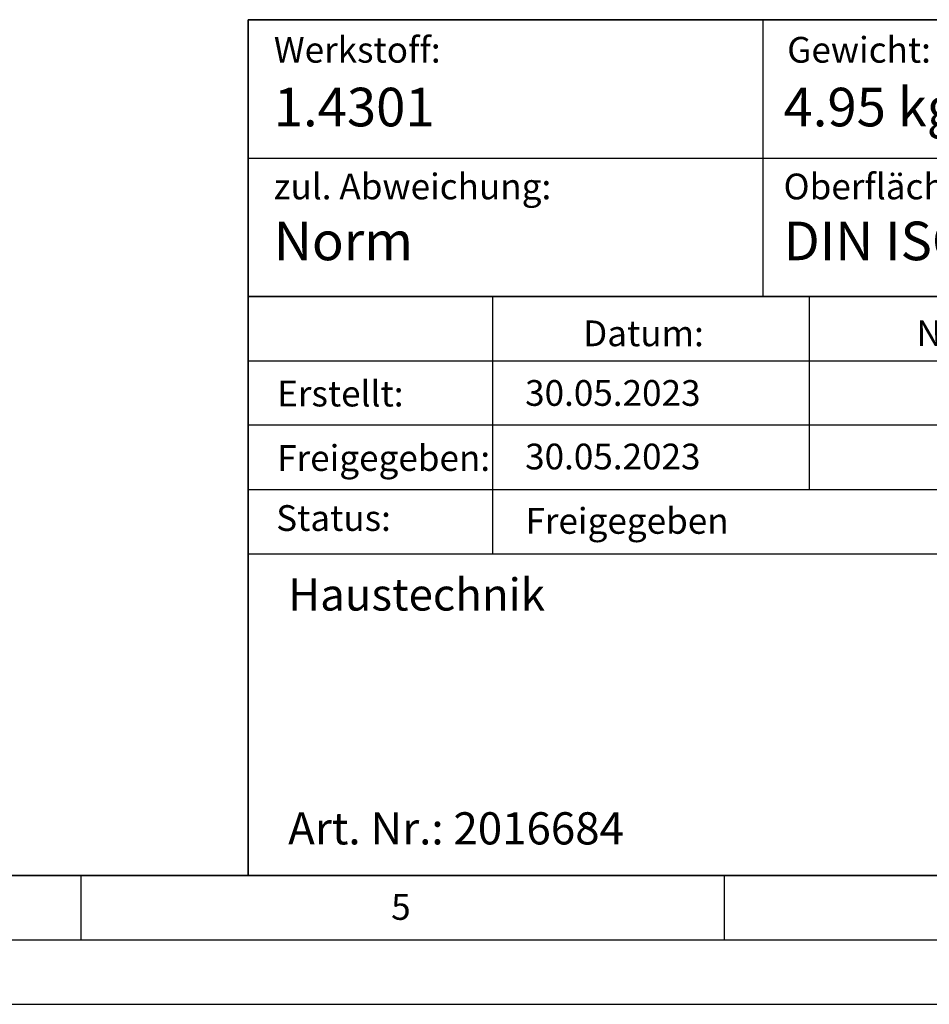
# Model space of a CAD drawing. Units: millimetres. Extents: x 0 to 420, y 0 to 297.
# Drawn here: x 210 to 281, y 0 to 76 of the extents above; entities that cross this region are included whole.
import ezdxf

# ---------------------------------------------------------------- set-up
doc = ezdxf.new("R2010")
doc.units = ezdxf.units.MM
doc.layers.add('LINIEN-DICK', color=7, linetype='Continuous', lineweight=35)
doc.layers.add('LINIEN-NORMAL', color=7, linetype='Continuous', lineweight=25)
for name, color, linetype in [('LINIEN-DÜNN', 7, 'Continuous'), ('TEXT', 7, 'Continuous'), ('VORLAGE_TEXT', 7, 'Continuous')]:
    doc.layers.add(name, color=color, linetype=linetype)
doc.styles.add('SLDTEXTSTYLE0', font='TXT', dxfattribs={"width": 0.605})

msp = doc.modelspace()

# ---------------------------------------------------------------- linework, layer by layer
at = {"layer": 'LINIEN-DICK'}
for p, q in [((228, 76.5), (228, 10)), ((228, 76.5), (410, 76.5)), ((20, 10), (415, 10))]:
    msp.add_line(p, q, dxfattribs=at)
at = {"layer": 'LINIEN-DÜNN'}
for p, q in [((268, 76.5), (268, 55)), ((228, 65.75), (310, 65.75)), ((228, 55), (410, 55)), ((410, 55), (228, 55)), ((247, 55), (247, 35)), ((271.6, 55), (271.6, 40)), ((228, 50), (296.6, 50)), ((296.6, 45), (228, 45)), ((228, 40), (296.6, 40)), ((215, 10), (215, 5)), ((265, 10), (265, 5)), ((15, 5), (415, 5)), ((0, 0), (420, 0))]:
    msp.add_line(p, q, dxfattribs=at)
at = {"layer": 'LINIEN-NORMAL'}
for p, q in [((410, 55), (228, 55)), ((228, 35), (410, 35))]:
    msp.add_line(p, q, dxfattribs=at)

# ---------------------------------------------------------------- texts
at = {"layer": 'TEXT', "attachment_point": 1, "style": 'SLDTEXTSTYLE0'}
for s, insert, char_height in [('1.4301', (230, 71.2122), 3), ('4.95 kg', (269.6126, 71.2122), 3), ('Norm', (230, 60.8119), 3), ('DIN ISO 1302', (269.6126, 60.8119), 3), ('30.05.2023', (249.5285, 48.4989), 2), ('30.05.2023', (249.5285, 43.5603), 2), ('Freigegeben', (249.5568, 38.5582), 2), ('Haustechnik', (231.116, 33.0905), 2.5), ('Art. Nr.: 2016684', (231.1132, 14.9211), 2.5)]:
    msp.add_mtext(s, dxfattribs=dict(at, insert=insert, char_height=char_height))
at = {"layer": 'VORLAGE_TEXT', "char_height": 2, "style": 'SLDTEXTSTYLE0'}
for s, insert, attachment_point in [('Werkstoff:', (230, 75.1611), 1), ('Gewicht:', (269.898, 75.1611), 1), ('zul. Abweichung:', (230, 64.5423), 1), ('Oberfläche:', (269.6126, 64.5423), 1), ('Datum:', (254.0355, 53.1295), 1), ('Name:', (279.9349, 53.1361), 1), ('Erstellt:', (230.2614, 48.4499), 1), ('Freigegeben:', (230.2614, 43.4434), 1), ('Status:', (230.1851, 38.7794), 1), ('5', (239.875, 8.5638), 2)]:
    msp.add_mtext(s, dxfattribs=dict(at, insert=insert, attachment_point=attachment_point))

doc.saveas('drawing.dxf')
